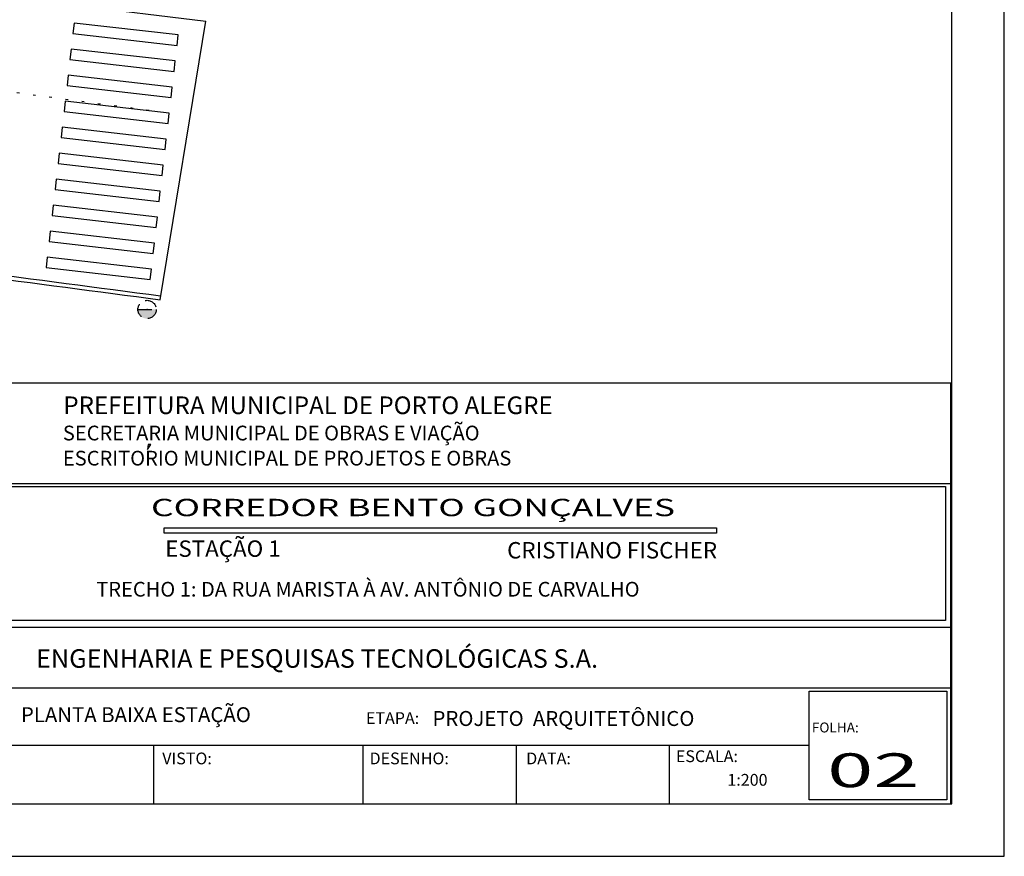
# Model space of a CAD drawing. Extents: x 183664 to 183886, y 73031 to 73115.
# Drawn here: x 183848 to 183886, y 73031 to 73063 of the extents above; entities that cross this region are included whole.
import ezdxf
from ezdxf.enums import TextEntityAlignment as Align

# ---------------------------------------------------------------- set-up
doc = ezdxf.new("R2010")
doc.units = 0
doc.header["$LTSCALE"] = 0.7
doc.header["$MEASUREMENT"] = 0
doc.header["$PDSIZE"] = -5
doc.linetypes.add('DASHED2', pattern=[0.375, 0.25, -0.125])
doc.linetypes.add('DOT', pattern=[0.25, 0, -0.25])
doc.layers.get('0').update_dxf_attribs({"linetype": 'CONTINUOUS'})
for name, color, linetype in [('06', 6, 'CONTINUOUS'), ('A-PAG', 9, 'CONTINUOUS'), ('A-PISO', 9, 'CONTINUOUS'), ('CERCA', 2, 'CERCA'), ('ELEV', 2, 'CONTINUOUS'), ('EST', 5, 'CONTINUOUS'), ('FAIXAONIBUS', 5, 'DOT'), ('MALHA', 1, 'CONTINUOUS'), ('MF-PROJETO', 2, 'CONTINUOUS'), ('MFEST', 2, 'CONTINUOUS'), ('PC', 7, 'DASHED2'), ('PRANCHA', 9, 'CONTINUOUS'), ('PT', 7, 'CONTINUOUS'), ('ST-20', 4, 'CONTINUOUS')]:
    doc.layers.add(name, color=color, linetype=linetype)
doc.styles.add('LINDAO', font='SASB____.pfb', dxfattribs={"width": 1.8, "height": 1.26})
doc.styles.add('NOVO', font='SASB____.pfb')
doc.styles.add('ROMAND', font='ROMAND.shx')
doc.styles.add('ST-20', font='SIMPLEX.shx', dxfattribs={"height": 0.2})
doc.styles.add('STANDART', font='txt.shx', dxfattribs={"height": 0.8})
doc.styles.add('T46', font='ARIAL.TTF', dxfattribs={"width": 1.5, "height": 0.46})
doc.linetypes.add('CERCA', pattern='A,0.5,1e-05,["x",STANDART,S=0.25,R=3,X=-0.01,Y=-0.05],-0.15', length=0.65001)

# ---------------------------------------------------------------- blocks, each defined once
blk = doc.blocks.new('PC')
at = {"layer": 'PC', "ltscale": 3}
blk.add_hatch(color=256, dxfattribs=at).paths.add_polyline_path([(0.35, 0), (-0.35, 0, 1)])
blk.add_line((-0.35, 0), (0.35, 0), dxfattribs=at)
blk.add_circle((0, 0), 0.35, dxfattribs=at)
at = {"layer": 'PC'}
blk.add_point((0, 0), dxfattribs=at)
blk = doc.blocks.new('SELO1')
at = {"color": 8}
for p, q in [((-30.496, 13.568), (-30.532, 13.381)), ((-30.532, 13.381), (-30.4, 13.568)), ((-30.496, 13.568), (-30.477, 13.568)), ((-30.4, 13.568), (-30.496, 13.568)), ((-30.4, 13.568), (-30.4, 13.568))]:
    blk.add_line(p, q, dxfattribs=at)
at = {"layer": 'A-PAG'}
blk.add_lwpolyline([(-29.885, 10.186), (-29.885, 10.394), (-8.795, 10.394), (-8.795, 10.186)], close=True, dxfattribs=at)
at = {"layer": 'ELEV'}
blk.add_lwpolyline([(-5.262, 4.148), (0, 4.148), (0, 0), (-5.262, 0)], close=True, dxfattribs=at)
at = {"layer": 'EST'}
for p, q in [((-80.674, 15.933), (0.157, 15.933)), ((0.157, -0.155), (0.157, 15.933)), ((-80.674, -0.155), (0.157, -0.155))]:
    blk.add_line(p, q, dxfattribs=at)
blk.add_lwpolyline([(-39.218, 15.933), (0.157, 15.924), (0.157, 12.065), (-39.218, 12.073)], close=True, dxfattribs=at)
at = {"layer": 'MALHA', "color": 254}
for p, q in [((-39.218, 6.595), (0.157, 6.595)), ((-39.218, 2.095), (-5.262, 2.095)), ((-16.435, -0.155), (-16.435, 2.095)), ((-10.585, -0.155), (-10.585, 2.095))]:
    blk.add_line(p, q, dxfattribs=at)
at = {"layer": 'MALHA', "color": 7}
for p, q in [((-39.218, 4.274), (0.157, 4.274)), ((-39.218, 2.095), (-5.262, 2.095)), ((-30.282, -0.155), (-30.282, 2.095)), ((-22.285, -0.155), (-22.285, 2.095))]:
    blk.add_line(p, q, dxfattribs=at)
at = {"layer": 'PRANCHA', "color": 2}
blk.add_lwpolyline([(-39.12, 11.97), (-0.047, 11.97), (-0.047, 6.85), (-39.12, 6.85)], close=True, dxfattribs=at)
at = {"color": 7, "style": 'ROMAND'}
for s, height, p in [('PREFEITURA MUNICIPAL DE PORTO ALEGRE', 0.675, (-33.74, 14.732)), (' ENGENHARIA E PESQUISAS TECNOLÓGICAS S.A.', 0.70875, (-35.004, 5.045))]:
    blk.add_text(s, height=height, dxfattribs=at).set_placement(p)
at = {"color": 130, "style": 'T46', "width": 1.5}
blk.add_text('CORREDOR BENTO GONÇALVES', height=0.6624, dxfattribs=at).set_placement((-30.393, 10.835))
at = {"color": 4, "style": 'ROMAND'}
blk.add_text('PROJETO  ARQUITETÔNICO', height=0.57086, dxfattribs=at).set_placement((-19.643, 2.823))
at = {"color": 8, "style": 'ROMAND'}
for s, p in [('ETAPA:', (-22.185, 2.898)), ('ESCALA:', (-10.346, 1.442)), ('VISTO:', (-29.963, 1.358)), ('DESENHO:', (-22.046, 1.358)), ('DATA:', (-16.064, 1.358))]:
    blk.add_text(s, height=0.45, dxfattribs=at).set_placement(p)
at = {"color": 2, "style": 'ROMAND'}
blk.add_text('FOLHA:', height=0.3806, dxfattribs=at).set_placement((-5.153, 2.574))
at = {"color": 7, "style": 'ROMAND'}
blk.add_attdef('DATA', (-15.955, 0.43), '', height=0.45, dxfattribs=at)
blk.add_attdef('ESCALA', text='', height=0.45, dxfattribs=at).set_placement((-7.613, 0.707), align=Align.MIDDLE)
at = {"layer": '06', "style": 'LINDAO', "width": 1.8}
blk.add_attdef('00', (-4.567, 0.486), '', height=1.291, dxfattribs=at)
at = {"layer": 'A-PAG', "style": 'NOVO'}
blk.add_attdef('NUM-ESTACAO', (-29.851, 9.282), '', height=0.627, dxfattribs=at)
blk.add_attdef('NOME-ESTACAO', text='', height=0.627, dxfattribs=at).set_placement((-8.772, 9.221), align=Align.RIGHT)
at = {"layer": 'A-PAG', "style": 'ST-20'}
blk.add_attdef('ARQUIVO.DWG', text='', height=0.396, rotation=90, dxfattribs=at).set_placement((-81.356, 2.956), align=Align.MIDDLE)
at = {"layer": 'MALHA', "color": 7, "style": 'ROMAND'}
for s, p in [('SECRETARIA MUNICIPAL DE OBRAS E VIAÇÃO', (-33.76, 13.729)), ('ESCRITORIO MUNICIPAL DE PROJETOS E OBRAS', (-33.76, 12.769)), ('TRECHO 1: DA RUA MARISTA À AV. ANTÔNIO DE CARVALHO', (-32.485, 7.763))]:
    blk.add_text(s, height=0.5625, dxfattribs=at).set_placement(p)
at = {"layer": 'ST-20', "style": 'ST-20'}
blk.add_attdef('ASSUNTO', (-35.363, 2.968), '', height=0.571, dxfattribs=at)
blk = doc.blocks.new('A1F')
at = {"layer": 'PRANCHA'}
blk.add_line((1110, 0), (1110, 176.18), dxfattribs=at)
blk.add_lwpolyline([(0, 0), (1110, 0), (1110, 420.5), (0, 420.5)], close=True, dxfattribs=at)
at = {"layer": 'PRANCHA', "color": 5}
blk.add_lwpolyline([(25, 10), (1100, 10), (1100, 410.5), (25, 410.5)], close=True, dxfattribs=at)

msp = doc.modelspace()

# ---------------------------------------------------------------- linework, layer by layer
at = {"layer": 'A-PAG'}
for p in [(183850.523, 73063.622), (183853.802, 73052.377)]:
    msp.add_line(p, (183855.548, 73063.017), dxfattribs=at)
msp.add_arc((184026.281, 74380.6), 1339.375, 261.977702, 262.601166, dxfattribs=at)
at = {"layer": 'A-PISO'}
for points in [[(183854.495, 73062.487), (183850.521, 73062.943), (183850.475, 73062.546), (183854.449, 73062.09)], [(183854.381, 73061.494), (183850.407, 73061.95), (183850.361, 73061.552), (183854.335, 73061.096)], [(183854.267, 73060.5), (183850.293, 73060.956), (183850.247, 73060.559), (183854.221, 73060.103)], [(183854.153, 73059.507), (183850.179, 73059.963), (183850.133, 73059.565), (183854.107, 73059.11)], [(183854.039, 73058.513), (183850.065, 73058.969), (183850.019, 73058.572), (183853.993, 73058.116)], [(183853.925, 73057.52), (183849.951, 73057.976), (183849.905, 73057.578), (183853.879, 73057.123)], [(183853.811, 73056.526), (183849.837, 73056.982), (183849.791, 73056.585), (183853.765, 73056.129)], [(183853.697, 73055.533), (183849.723, 73055.989), (183849.677, 73055.591), (183853.651, 73055.136)], [(183853.583, 73054.54), (183849.609, 73054.995), (183849.564, 73054.598), (183853.537, 73054.142)], [(183853.469, 73053.546), (183849.495, 73054.002), (183849.45, 73053.605), (183853.423, 73053.149)]]:
    msp.add_lwpolyline(points, close=True, dxfattribs=at)
at = {"layer": 'FAIXAONIBUS', "ltscale": 3}
msp.add_arc((183985.07, 74067.192), 1016.143, 262.160679, 262.578777, dxfattribs=at)
at = {"layer": 'MF-PROJETO', "ltscale": 3}
msp.add_arc((184026.281, 74380.6), 1339.225, 261.977702, 262.601166, dxfattribs=at)
at = {"layer": 'PT'}
msp.add_point((183853.306, 73052.004, 32.445), dxfattribs=at)
msp.add_point((183853.306, 73052.004, 32.445), dxfattribs=at)

# ---------------------------------------------------------------- block references
at = {"layer": 'A-PAG', "xscale": 0.2, "yscale": 0.2, "zscale": 0.2}
msp.add_blockref('A1F', (183664.047, 73031.121), dxfattribs=at)
at = {"layer": 'CERCA'}
msp.add_blockref('PC', (183853.306, 73052.004, 32.445), dxfattribs=at)
at = {"layer": 'MFEST'}
ref = msp.add_blockref('SELO1', (183883.849, 73033.276), dxfattribs=at)
ref.add_attrib('ESCALA', '1:200', dxfattribs={"layer": '0', "color": 8, "height": 0.45, "style": 'ROMAND'}).set_placement((183876.236, 73033.983), align=Align.MIDDLE)
ref.add_attrib('00', '02', (183879.282, 73033.762), dxfattribs={"layer": '06', "height": 1.2911, "style": 'LINDAO', "width": 1.8})
ref.add_attrib('ASSUNTO', 'PLANTA BAIXA ESTAÇÃO', (183848.486, 73036.244), dxfattribs={"layer": 'ST-20', "height": 0.57086, "style": 'ST-20'})
ref.add_attrib('NUM-ESTACAO', 'ESTAÇÃO 1', (183853.998, 73042.558), dxfattribs={"layer": 'A-PAG', "height": 0.6266, "style": 'NOVO'})
ref.add_attrib('NOME-ESTACAO', 'CRISTIANO FISCHER', dxfattribs={"layer": 'A-PAG', "height": 0.62656, "style": 'NOVO'}).set_placement((183875.077, 73042.496), align=Align.RIGHT)

doc.saveas('drawing.dxf')
